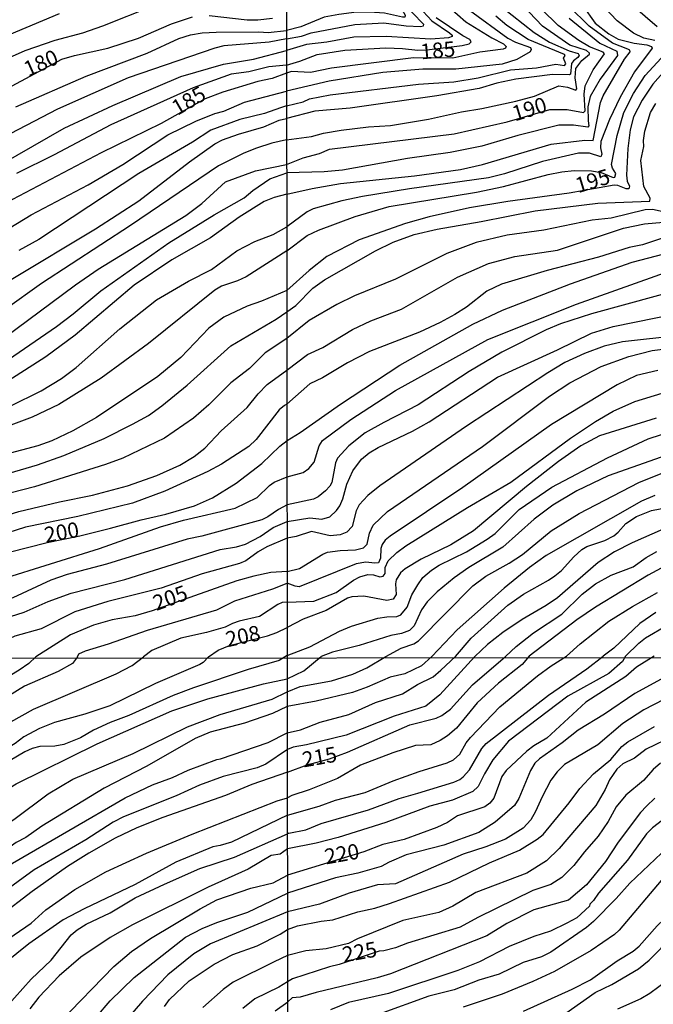
# Model space of a CAD drawing. Units: millimetres. Extents: x 185533 to 187948, y 1671515 to 1674290.
# Drawn here: x 186937 to 187041, y 1673677 to 1673837 of the extents above; entities that cross this region are included whole.
import ezdxf
from ezdxf.enums import TextEntityAlignment as Align

# ---------------------------------------------------------------- set-up
doc = ezdxf.new("R2010")
doc.units = ezdxf.units.MM
for name, color, linetype in [('IMAGEM', 7, 'Continuous'), ('V-CURVA_DE_NIVEL', 4, 'Continuous'), ('V-CURVA_MESTRA', 1, 'Continuous'), ('V-TEXTO_DE_ALTIMETRIA', 7, 'Continuous'), ('X-LIMITE_1000', 7, 'Continuous')]:
    doc.layers.add(name, color=color, linetype=linetype)
picture_1 = doc.add_image_def('image1.jpg', size_in_pixel=(4023, 4623))

msp = doc.modelspace()

# ---------------------------------------------------------------- linework, layer by layer
at = {"layer": 'V-CURVA_DE_NIVEL'}
for points in [[(186980.86, 1673834.17), (186983.31, 1673834.63), (186984.87, 1673835.17), (186992, 1673836.55), (186996.69, 1673836.8), (187000.33, 1673836.32), (187002.7, 1673836.2), (187003.19, 1673836.29), (187003.24, 1673836.55), (186999.45, 1673840.44), (186998.35, 1673841.83), (186995.54, 1673846.07), (186992.18, 1673850.71), (186989.88, 1673854.5), (186987.07, 1673860.51), (186984.03, 1673868.27), (186982.2, 1673872.11), (186981.42, 1673874.63), (186980.81, 1673878.25)], [(186980.82, 1673869.48), (186981.42, 1673868.45), (186981.95, 1673867.03), (186982.15, 1673865.97), (186982.79, 1673864.15), (186984.49, 1673860.96), (186986.75, 1673855.62), (186989.4, 1673850.61), (186990.71, 1673848.72), (186994.74, 1673843.8), (186996.68, 1673841.93), (186998.41, 1673839.89), (186999.95, 1673838.51), (187000.2, 1673838.02), (187000.11, 1673837.72), (186999.73, 1673837.73), (186996.82, 1673838.37), (186994.39, 1673838.55), (186992.28, 1673838.53), (186989.38, 1673838.18), (186986.98, 1673837.72), (186983.21, 1673836.16), (186980.86, 1673835.57)], [(187040.84, 1673833.9), (187039.08, 1673834.31), (187037.39, 1673835.14), (187034.7, 1673837.12), (187030.48, 1673841.66)], [(186980.88, 1673817.77), (186984.94, 1673818.28), (186986.9, 1673818.82), (186989.76, 1673819.32), (186994.2, 1673819.86), (186997.78, 1673820.06), (187004.01, 1673821.09), (187009.34, 1673822.32), (187012.66, 1673822.84), (187018.19, 1673824.03), (187021.26, 1673824.86), (187025.19, 1673826.52), (187026.65, 1673826.35), (187028, 1673825.81), (187028.17, 1673826.07), (187027.85, 1673827.86), (187027.96, 1673829.36), (187028.95, 1673830.67), (187030.22, 1673831.71), (187030.22, 1673831.87), (187029.7, 1673832.27), (187027.02, 1673833.16), (187022.53, 1673836.26), (187018.22, 1673840.89)], [(186980.89, 1673808.88), (186985.03, 1673809.84), (186989.66, 1673810.64), (187001.68, 1673811.87), (187009.21, 1673812.91), (187012.76, 1673813.74), (187023.97, 1673817.03), (187029.47, 1673817.67), (187030.79, 1673817.65), (187032.02, 1673823.81), (187032.42, 1673824.89), (187035.9, 1673830.87), (187036.83, 1673832.06), (187036.76, 1673832.36), (187036.46, 1673832.52), (187033.97, 1673833.48), (187030.13, 1673836.24), (187026.84, 1673839.53)], [(187029.11, 1673839.55), (187031.11, 1673836.72), (187033.33, 1673835), (187034.87, 1673834.15), (187037.48, 1673833.51), (187039.53, 1673833.23), (187040.3, 1673832.94), (187040.44, 1673832.65), (187037.54, 1673828.82), (187035.18, 1673824.67), (187033.44, 1673821.06), (187032.05, 1673817.48), (187031.99, 1673816.43), (187032.21, 1673815.4), (187032.07, 1673815), (187030.23, 1673815.56), (187028.44, 1673815.56), (187022.53, 1673814.19), (187016.34, 1673812.21), (187013.75, 1673811.54), (187000.91, 1673809.75), (186993.21, 1673808.52), (186989.86, 1673807.83), (186985.22, 1673806.52), (186984.2, 1673806), (186980.9, 1673803.59)], [(186859.06, 1673800.59), (186861.14, 1673801.07), (186865.3, 1673801.55), (186866.52, 1673801.83), (186871.75, 1673804.56), (186873.69, 1673805.36), (186875.64, 1673805.77), (186878.84, 1673806), (186880.09, 1673806.23), (186882.09, 1673806.89), (186885.89, 1673808.56), (186888.03, 1673809.2), (186890.69, 1673809.68), (186895.4, 1673810.09), (186898.41, 1673810.7), (186900.58, 1673811.52), (186907.59, 1673816.41), (186917.42, 1673823.7), (186922.61, 1673826.84), (186927.02, 1673830.31), (186930.64, 1673832.65), (186932.96, 1673833.77), (186943.9, 1673838.3)], [(186959.07, 1673839.5), (186950.91, 1673836.25), (186947.64, 1673835.11), (186943.13, 1673833.93), (186938.23, 1673832.22), (186933.17, 1673830.01)], [(187002.39, 1673839.42), (187004.52, 1673837.14), (187007.43, 1673835.17), (187007.82, 1673834.81), (187007.86, 1673834.57), (187007.23, 1673834.34), (187004.36, 1673834.15), (186997.11, 1673834.6), (186991.8, 1673834.49), (186987.4, 1673833.64), (186984.11, 1673833.29), (186980.86, 1673832.28)], [(187010.68, 1673838.85), (187016.91, 1673834.3), (187018.13, 1673833.64), (187020.59, 1673832.77), (187020.71, 1673832.46), (187020.54, 1673832.09), (187018.35, 1673830.85), (187015.99, 1673830.09), (187008.45, 1673829.23), (187003.08, 1673829.25), (186996.56, 1673828.72), (186987.81, 1673827.32), (186980.87, 1673825.68)], [(187015.81, 1673839.44), (187021.17, 1673835.22), (187023.68, 1673833.67), (187026.88, 1673832.25), (187028.38, 1673831.78), (187028.5, 1673831.5), (187028.33, 1673831.13), (187027.59, 1673830.63), (187027.26, 1673830.19), (187027.09, 1673828.44), (187026.97, 1673828.34), (187024.2, 1673828.37), (187018.22, 1673827.6), (187015.12, 1673826.96), (187012.25, 1673826.13), (187005.32, 1673824.92), (186991.2, 1673822.89), (186985.45, 1673822.4), (186980.88, 1673821.23)], [(186980.87, 1673823.27), (186983.56, 1673823.92), (186984.62, 1673824.44), (186987.94, 1673825.07), (187002.35, 1673826.8), (187008.13, 1673827.19), (187012.09, 1673827.86), (187017.36, 1673829.14), (187021.58, 1673829.49), (187024.71, 1673830.05), (187026.13, 1673829.87), (187026.33, 1673830.1), (187025.98, 1673831.06), (187026.22, 1673831.49), (187026.11, 1673831.66), (187020.23, 1673834.09), (187016.73, 1673836.34), (187014.94, 1673837.91)], [(186980.87, 1673829.91), (186983.03, 1673830.55), (186985.83, 1673831.65), (186990.33, 1673832.36), (186997.04, 1673832.73), (186999.76, 1673832.64), (187002.22, 1673832.36), (187003.69, 1673832.39), (187009.44, 1673833.13), (187010.63, 1673833.4), (187010.95, 1673833.71), (187010.71, 1673834.09), (187009.55, 1673834.71), (187005.22, 1673837.6)], [(187026.88, 1673837.54), (187031.91, 1673833.48), (187034.64, 1673832.19), (187034.75, 1673831.5), (187031.94, 1673827.61), (187030.31, 1673824.8), (187029.93, 1673823.14), (187029.97, 1673820.84), (187030.12, 1673820.03), (187029.91, 1673819.81), (187027.61, 1673820.16), (187025.22, 1673820.13), (187018.54, 1673818.47), (187012.66, 1673816.71), (187007.49, 1673815.67), (187000.56, 1673814.68), (186989.98, 1673812.81), (186987.01, 1673812.51), (186980.89, 1673812.35)], [(186936.77, 1673823.14), (186948.22, 1673828.09), (186958.18, 1673831.86), (186963.34, 1673834.27), (186965.23, 1673834.86), (186967.11, 1673835.16), (186969.41, 1673835.29), (186976.36, 1673835.35), (186977.87, 1673835.24), (186980.86, 1673835.57)], [(186980.86, 1673834.17), (186978.03, 1673833.64), (186970.63, 1673833.03), (186969.16, 1673832.66), (186955.04, 1673827.83), (186943.56, 1673822.74), (186933.3, 1673817.43)], [(186858.61, 1673781.7), (186860.31, 1673783.7), (186862.26, 1673785.03), (186863.16, 1673785.38), (186865.91, 1673786.02), (186869.11, 1673786.24), (186874.78, 1673787.17), (186882.17, 1673789.55), (186884.86, 1673790.21), (186887.74, 1673790.44), (186896.23, 1673789.92), (186897.64, 1673790.02), (186900.36, 1673790.76), (186903.37, 1673792.17), (186909, 1673796.52), (186914.6, 1673801.11), (186918.45, 1673803.83), (186931.83, 1673812.33), (186944.63, 1673819.67), (186952.57, 1673823.32), (186963.62, 1673828.05), (186970.6, 1673830.06), (186975.5, 1673830.9), (186980.86, 1673832.28)], [(186980.87, 1673829.91), (186977.99, 1673829.61), (186974.73, 1673828.84), (186971.82, 1673828.42), (186965.67, 1673826.2), (186952.25, 1673820.21), (186943, 1673815.31), (186936.86, 1673812.25)], [(186980.9, 1673799.64), (186984.21, 1673802.18), (186986.07, 1673803.04), (186992.06, 1673805.24), (186997.55, 1673806.87), (187011.8, 1673809.2), (187016.21, 1673810.13), (187023.46, 1673812.08), (187025.7, 1673812.53), (187027.71, 1673812.75), (187030.55, 1673812.69), (187032.09, 1673812.42), (187034.07, 1673811.63), (187034.32, 1673811.65), (187034.48, 1673812.27), (187033.93, 1673813.14), (187033.81, 1673813.74), (187034.7, 1673818.44), (187035.81, 1673822.18), (187037.37, 1673825.28), (187039.3, 1673828.21), (187041.87, 1673831.04)], [(186931.01, 1673800.55), (186939.26, 1673805.55), (186948.57, 1673810.43), (186954.19, 1673813.74), (186961.55, 1673818.55), (186966.1, 1673820.79), (186969.16, 1673822.02), (186970.63, 1673822.4), (186974.04, 1673823.88), (186980.87, 1673825.68)], [(186980.91, 1673789.72), (186982.35, 1673790.74), (186985.17, 1673793.58), (186987.04, 1673794.92), (186995.35, 1673799.68), (186998.21, 1673801.1), (187001.64, 1673802.3), (187005.42, 1673803.22), (187012.57, 1673804.44), (187021.38, 1673806.2), (187031.54, 1673807.45), (187040.02, 1673807.73), (187040.09, 1673808.22), (187039.08, 1673810.17), (187038.59, 1673814.38), (187039.05, 1673816.68), (187038.98, 1673817.64), (187039.24, 1673819.17), (187040.15, 1673822.21), (187040.99, 1673823.68)], [(186980.87, 1673823.27), (186979.86, 1673822.95), (186977.26, 1673822.05), (186973.26, 1673821.06), (186968.55, 1673819.33), (186965.54, 1673817.36), (186956.83, 1673812.27), (186940.54, 1673801.53), (186937.27, 1673799.73)], [(186936.02, 1673795.02), (186949.76, 1673803.24), (186956.8, 1673807.83), (186965.04, 1673814.17), (186969.2, 1673817.09), (186970.44, 1673817.73), (186973.03, 1673818.69), (186977.16, 1673819.84), (186979.66, 1673820.95), (186980.88, 1673821.23)], [(186980.88, 1673817.77), (186978.47, 1673817.22), (186975.95, 1673816.37), (186973.93, 1673815.55), (186969.8, 1673813.52), (186955.46, 1673803.79), (186940.95, 1673794.34), (186929.04, 1673785.86)], [(186935.56, 1673781.95), (186943.37, 1673787.36), (186946.11, 1673789.38), (186950.62, 1673793.13), (186961.68, 1673800.97), (186969.07, 1673805.52), (186973.96, 1673808.28), (186975.35, 1673809.47), (186978.13, 1673811.41), (186980.89, 1673812.35)], [(186980.89, 1673808.88), (186978.83, 1673808.36), (186977.19, 1673807.71), (186973.13, 1673805.13), (186968.49, 1673801.8), (186962.18, 1673798.22), (186956.06, 1673794.05), (186946.43, 1673785.94), (186941.63, 1673782.41), (186935.45, 1673778.43), (186929.3, 1673775.36), (186918.01, 1673770.43), (186901.35, 1673762.2), (186893.22, 1673758.01), (186887.04, 1673755.19), (186882.33, 1673752.44), (186880.26, 1673750.64), (186878.92, 1673748.98), (186877.77, 1673747.15), (186876.26, 1673743.98), (186874.74, 1673741.82), (186870.84, 1673737.45), (186867.65, 1673734.54), (186866.72, 1673733.44)], [(187042.21, 1673806.01), (187040.46, 1673806.39), (187039.27, 1673806.33), (187033.75, 1673804.99), (187030.65, 1673804.65), (187022.76, 1673803.04), (187016.78, 1673802.24), (187011.77, 1673801.03), (187006.98, 1673799.24), (186998.61, 1673795.05), (186991.93, 1673792.31), (186989.06, 1673790.95), (186984.55, 1673788.33), (186980.92, 1673785.39)], [(186980.92, 1673780.21), (186984.28, 1673782.79), (186986.76, 1673783.9), (186991.62, 1673786.84), (186994.58, 1673788.25), (186999.6, 1673790.16), (187008.7, 1673795.37), (187013.78, 1673797.58), (187018.06, 1673798.76), (187024.99, 1673799.75), (187035.77, 1673803.36), (187039.15, 1673804.09), (187042.28, 1673804.34)], [(186935.83, 1673774.36), (186940.92, 1673776.89), (186944.2, 1673778.89), (186946.59, 1673780.64), (186953.71, 1673786.95), (186959.68, 1673791.7), (186964.9, 1673794.71), (186968.63, 1673796.65), (186972.74, 1673799.67), (186975.7, 1673801.19), (186978.7, 1673802.33), (186980.9, 1673803.59)], [(187042.91, 1673802.02), (187038.86, 1673800.66), (187036.69, 1673800.2), (187031.67, 1673798.66), (187023.3, 1673796.46), (187015.89, 1673794.22), (187013.49, 1673793.1), (187010.17, 1673790.5), (187008.26, 1673789.27), (187008.26, 1673789.27), (187005.86, 1673787.99), (187002.51, 1673786.43), (186994.39, 1673783.25), (186990.78, 1673781.44), (186986.73, 1673779), (186984.65, 1673777.98), (186980.93, 1673774.71)], [(186980.9, 1673799.64), (186974.31, 1673795.45), (186972.87, 1673794.77), (186970.29, 1673793.89), (186969.19, 1673793.25), (186958.38, 1673784.58), (186950.69, 1673778.94), (186943.77, 1673774.62), (186939.42, 1673772.6), (186932.57, 1673770.01), (186925.49, 1673766.36), (186920.4, 1673764.22), (186911.72, 1673760.16), (186903.18, 1673756.6), (186895.75, 1673753.01), (186889.79, 1673749.46), (186887.21, 1673747.22), (186885.95, 1673745.75), (186883.72, 1673742.86), (186881.68, 1673739.6), (186876.87, 1673733.93), (186876.63, 1673733.45)], [(186980.95, 1673762.83), (186983.56, 1673763.57), (186984.49, 1673764.21), (186985.37, 1673765.25), (186986.2, 1673767.9), (186986.71, 1673768.78), (186991.34, 1673772.2), (186998.61, 1673776.93), (187013.65, 1673785.23), (187028.09, 1673791), (187044.13, 1673796.67)], [(187051.76, 1673795.24), (187030.52, 1673789.4), (187025.47, 1673787.77), (187023.17, 1673786.81), (187015.92, 1673783.16), (187015.92, 1673783.16), (187010.59, 1673779.99), (187002.31, 1673774.56), (186996.69, 1673771.73), (186993.66, 1673770.03), (186991.02, 1673767.92), (186989.17, 1673765.89), (186988.86, 1673765.16), (186988.22, 1673761.93), (186987.93, 1673761.34), (186987.2, 1673760.57), (186985.99, 1673759.58), (186985.26, 1673759.2), (186980.95, 1673758.27)], [(186886.96, 1673733.47), (186888.11, 1673734.73), (186891.12, 1673738.96), (186893.87, 1673741.95), (186895.68, 1673743.34), (186899.08, 1673745.34), (186903.09, 1673748.75), (186905.48, 1673750.34), (186909.03, 1673752.19), (186919.66, 1673756.85), (186926.59, 1673760.41), (186931.54, 1673762.25), (186940.28, 1673764.81), (186944.57, 1673766.34), (186951.13, 1673769.11), (186955.76, 1673771.42), (186958.37, 1673772.87), (186960.55, 1673774.41), (186964.68, 1673777.77), (186971.78, 1673784.18), (186979.18, 1673788.56), (186980.91, 1673789.72)], [(186980.95, 1673755.56), (186984.68, 1673756.18), (186986.63, 1673755.97), (186987.92, 1673756.35), (186989.01, 1673757.39), (186989.53, 1673758.13), (186990.04, 1673759.25), (186990.67, 1673761.67), (186991.64, 1673763.85), (186993.06, 1673765.75), (186994.31, 1673766.74), (186995.78, 1673767.63), (187001.36, 1673770.3), (187004.1, 1673771.83), (187015.23, 1673779.07), (187025.01, 1673783.55), (187030.55, 1673786.27), (187034.07, 1673787.32), (187044.48, 1673789.46)], [(186980.92, 1673785.39), (186977.37, 1673783.03), (186974.84, 1673780.51), (186971.78, 1673778.16), (186968.2, 1673774.57), (186965.71, 1673772.39), (186960.96, 1673769.16), (186954.18, 1673765.91), (186951.36, 1673764.89), (186939.83, 1673761.21), (186932.15, 1673759.27), (186926.96, 1673757.4), (186920.75, 1673754.26), (186909.93, 1673748.62), (186901.8, 1673743.92), (186898.02, 1673741.07), (186894.61, 1673738.08), (186893.26, 1673736.72), (186890.83, 1673733.88), (186890.83, 1673733.47)], [(187044.93, 1673785.9), (187035.57, 1673784.85), (187032.6, 1673784.13), (187029.4, 1673782.95), (187026.18, 1673781.5), (187023.43, 1673779.81), (187010.17, 1673771.09), (186996.08, 1673761.37), (186994.1, 1673759.82), (186992.69, 1673758.3), (186992.22, 1673757.3), (186991.56, 1673754.77), (186990.7, 1673753.83), (186989.57, 1673753.41), (186987.97, 1673753.24), (186984.9, 1673753.94), (186982.44, 1673753.14), (186980.96, 1673752.86)], [(186895.09, 1673733.48), (186896.95, 1673735.85), (186898.53, 1673737.39), (186901.22, 1673739.74), (186904.14, 1673741.81), (186907.85, 1673743.92), (186914.92, 1673747.15), (186919.29, 1673749.46), (186929.49, 1673754.45), (186933.59, 1673756.05), (186937.25, 1673757.2), (186943.9, 1673758.81), (186949.28, 1673759.89), (186954.98, 1673761.41), (186959.75, 1673763.06), (186963.46, 1673764.74), (186965.83, 1673766.18), (186967.53, 1673767.53), (186970.21, 1673770.37), (186974.44, 1673774.15), (186976.23, 1673776.4), (186977.72, 1673777.92), (186980.92, 1673780.21)], [(187041.35, 1673780.2), (187037.84, 1673779.37), (187034.74, 1673777.82), (187024, 1673771.4), (187009.58, 1673761.1), (186997.75, 1673753.21), (186996.95, 1673752.55), (186996.43, 1673751.84), (186996.24, 1673751.16), (186996.16, 1673749.63), (186995.84, 1673748.85), (186995.25, 1673748.77), (186993.78, 1673748.96), (186992.19, 1673748.67), (186982.92, 1673744.96), (186982.28, 1673745.03), (186980.97, 1673745.54)], [(186980.97, 1673742.45), (186985.29, 1673742.63), (186988.96, 1673744.01), (186991.77, 1673746.04), (186992.79, 1673746.56), (186994.1, 1673746.94), (186995, 1673746.87), (186996.08, 1673746.56), (186996.6, 1673746.68), (186996.9, 1673747.11), (186996.93, 1673748.07), (186997.39, 1673749.18), (186998.81, 1673750.54), (187000.28, 1673751.63), (187010.34, 1673757.84), (187017.42, 1673761.99), (187027.13, 1673769.18), (187031.21, 1673771.86), (187034.07, 1673773.57), (187037.61, 1673775.15), (187042.05, 1673776.51)], [(186980.93, 1673774.71), (186980.51, 1673774.46), (186979.67, 1673773.76), (186975.9, 1673768.92), (186974.73, 1673767.8), (186970.28, 1673764.93), (186968.04, 1673763.7), (186961.06, 1673760.53), (186955.78, 1673758.58), (186946.88, 1673756.37), (186938.36, 1673754.66), (186933.88, 1673753.24), (186929.33, 1673751.25), (186921.01, 1673747.36), (186916.21, 1673744.43), (186911.05, 1673741.87), (186907.82, 1673740), (186904.47, 1673737.55), (186903.28, 1673736.38), (186900.87, 1673733.48)], [(187041.09, 1673772.4), (187031.86, 1673769.53), (187028.8, 1673767.89), (187025.15, 1673765.36), (187019.96, 1673761.28), (187011.29, 1673754.05), (187007.62, 1673751.8), (187002.79, 1673749.44), (187000.17, 1673747.89), (186999.45, 1673747.22), (186998.73, 1673746.09), (186998.6, 1673745.45), (186998.69, 1673743.69), (186998.23, 1673742.92), (186997.2, 1673742.71), (186993.47, 1673743.4), (186991.48, 1673743.3), (186990.81, 1673743.08), (186987.3, 1673741.07), (186983.56, 1673739.69), (186980.97, 1673738.3)], [(186980.98, 1673733.73), (186984.68, 1673735.16), (186989.47, 1673737.71), (186991.42, 1673738.54), (186995.73, 1673739.84), (186997.2, 1673740.08), (186998.83, 1673740.13), (186999.5, 1673740.36), (187000.51, 1673741.61), (187001.28, 1673743.63), (187002.23, 1673745.26), (187003.08, 1673746.47), (187004.45, 1673747.68), (187005.73, 1673748.46), (187010.2, 1673750.65), (187013.56, 1673752.68), (187014.84, 1673753.65), (187018.77, 1673757.51), (187024.07, 1673761.19), (187033.12, 1673765.94), (187039.75, 1673769.04), (187044.13, 1673770.46)], [(186911.79, 1673733.5), (186912.26, 1673734.16), (186918.7, 1673739.23), (186922.48, 1673741.65), (186924.88, 1673742.83), (186934.42, 1673746.21), (186950.4, 1673751.2), (186960.35, 1673754.71), (186964.1, 1673755.8), (186972.49, 1673757.73), (186976.07, 1673759.49), (186978.06, 1673761.46), (186978.83, 1673761.99), (186980.95, 1673762.83)], [(186997.03, 1673733.6), (186999.52, 1673734.94), (187001.58, 1673735.64), (187002.38, 1673736.15), (187011.18, 1673745.09), (187013.33, 1673746.68), (187017.1, 1673748.77), (187019.28, 1673750.22), (187023.97, 1673754.06), (187028.55, 1673756.9), (187038.25, 1673761.93), (187041.87, 1673763.4)], [(187040.87, 1673759.81), (187038.67, 1673758.88), (187023.17, 1673750.03), (187020.46, 1673748.11), (187016.32, 1673744.73), (187008.65, 1673737.92), (187004.54, 1673733.61)], [(186980.95, 1673758.27), (186979.53, 1673757.54), (186977.83, 1673756.32), (186976.81, 1673755.86), (186967.05, 1673753.2), (186964.68, 1673752.69), (186951.52, 1673748.62), (186945.15, 1673746.93), (186942.49, 1673746), (186936.28, 1673743.15), (186930.93, 1673741.39), (186925.04, 1673739.18), (186923.15, 1673738.03), (186918.35, 1673733.5)], [(187008.36, 1673733.61), (187010.93, 1673736.56), (187016.91, 1673741.95), (187019.46, 1673743.75), (187023.54, 1673746), (187024.55, 1673746.71), (187025.67, 1673747.61), (187027.64, 1673749.82), (187028.94, 1673751), (187029.75, 1673751.5), (187032.69, 1673752.5), (187034.16, 1673753.26), (187034.9, 1673753.84), (187036.11, 1673755.28), (187037.87, 1673756.42), (187040.31, 1673757.36), (187047.71, 1673758.76)], [(186923.31, 1673733.51), (186929.4, 1673737.71), (186931.57, 1673738.75), (186938.1, 1673740.81), (186942.01, 1673742.56), (186945.77, 1673743.92), (186954.5, 1673746.13), (186970.07, 1673751), (186972.71, 1673751.44), (186974.15, 1673751.87), (186976.55, 1673753.12), (186978.66, 1673754.61), (186980.95, 1673755.56)], [(187042.21, 1673754.36), (187037.13, 1673752.11), (187034.29, 1673750.65), (187031.64, 1673748.91), (187024.97, 1673743.17), (187023.17, 1673741.88), (187023.17, 1673741.88), (187019.24, 1673739.6), (187016.09, 1673737.48), (187013.62, 1673735.54), (187011.51, 1673733.62)], [(186980.96, 1673752.86), (186977.67, 1673751.47), (186976.23, 1673750.63), (186974.25, 1673749.17), (186973.22, 1673748.75), (186967.14, 1673747.06), (186960.42, 1673744.75), (186951.77, 1673742.56), (186946.36, 1673740.85), (186940.92, 1673738.11), (186936.61, 1673736.91), (186934.87, 1673736.08), (186931.01, 1673733.52)], [(187044.7, 1673749.5), (187039.78, 1673746.84), (187031.19, 1673741.63), (187028.12, 1673739.55), (187020.38, 1673733.63)], [(186946.83, 1673733.54), (186947.03, 1673734.04), (186948.1, 1673734.54), (186951.87, 1673735.66), (186958.21, 1673737.9), (186969.51, 1673741.18), (186972.44, 1673742.67), (186978.63, 1673744.59), (186980.97, 1673745.54)], [(187026.44, 1673733.63), (187028.68, 1673735.66), (187033.36, 1673739.33), (187037.21, 1673741.76), (187041.27, 1673744.04)], [(186980.97, 1673742.45), (186980.17, 1673742.4), (186979.44, 1673742.08), (186976.43, 1673740.11), (186973.16, 1673739.34), (186972.08, 1673738.99), (186970.86, 1673738.35), (186967.81, 1673737.48), (186963.62, 1673736.59), (186958.94, 1673734.59), (186957.55, 1673733.55)], [(187041.01, 1673740.75), (187038.39, 1673738.96), (187034.16, 1673734.93), (187032.41, 1673733.64)], [(187036.07, 1673733.64), (187038.22, 1673735.77), (187039.35, 1673736.66), (187042.85, 1673738.69)], [(186968.14, 1673733.56), (186969.73, 1673734.6), (186971.59, 1673735.38), (186977.74, 1673736.97), (186979.29, 1673737.53), (186980.97, 1673738.3)], [(186980.98, 1673733.73), (186979.64, 1673732.92), (186974.61, 1673731.45), (186965.68, 1673728.51), (186962.37, 1673727.25), (186955.15, 1673724.01), (186952.13, 1673722.84), (186949.43, 1673721.58), (186947.3, 1673720.37), (186944.6, 1673719.24), (186943.1, 1673718.99), (186940.66, 1673718.93), (186939.45, 1673718.61), (186938.24, 1673718.08), (186935.83, 1673716.68), (186919.01, 1673704.44), (186913.49, 1673699.52), (186906.72, 1673692.01), (186901.06, 1673686.41), (186899.04, 1673683.75), (186896.18, 1673679.4), (186895.05, 1673677.27), (186893.66, 1673674.25)], [(186946.83, 1673733.54), (186946.01, 1673732.48), (186943.65, 1673731.13), (186938.18, 1673728.75), (186932.71, 1673725.38), (186927.59, 1673721.77), (186916.94, 1673713.5), (186901.57, 1673700.66), (186899.68, 1673698.81), (186895.29, 1673693.54), (186889.4, 1673685.47), (186887.04, 1673682.48), (186885.4, 1673679.97), (186884.31, 1673677.78), (186882.19, 1673672.75)], [(186887.23, 1673676.44), (186889.08, 1673680.32), (186891.09, 1673683.53), (186893.24, 1673686.52), (186897.39, 1673691.77), (186902.47, 1673697.31), (186907.08, 1673701.92), (186909.54, 1673704.19), (186914.7, 1673708.48), (186919.9, 1673712.18), (186924.83, 1673716.14), (186928.51, 1673718.58), (186932.46, 1673720.65), (186935.94, 1673722.98), (186939.67, 1673725), (186953.12, 1673730.76), (186955.73, 1673732.12), (186957.55, 1673733.55)], [(186968.14, 1673733.56), (186967.27, 1673732.64), (186966.74, 1673732.31), (186959.52, 1673729.21), (186952.1, 1673725.55), (186948, 1673724.2), (186943.04, 1673722.84), (186940.63, 1673721.88), (186938.08, 1673720.5), (186936.67, 1673719.45), (186930.56, 1673715.78), (186925.43, 1673712.36), (186922.19, 1673709.75), (186917.11, 1673706.31), (186911.5, 1673701.38), (186906.04, 1673695.53), (186898.12, 1673686.66), (186896.59, 1673684.74), (186894.51, 1673681.63), (186893.24, 1673679.19), (186891.94, 1673676.09)], [(187004.54, 1673733.61), (187002.85, 1673732.08), (187000.15, 1673730.76), (186997.74, 1673730.25), (186994.02, 1673728.61), (186991.63, 1673727.75), (186985.7, 1673726.3), (186980.99, 1673725.45)], [(186980.99, 1673721.17), (186983.15, 1673721.67), (186986.34, 1673722.91), (186990.99, 1673724.13), (186995.36, 1673726.09), (186999.75, 1673727.54), (187002.18, 1673729.02), (187004.75, 1673730.27), (187005.98, 1673731.35), (187008.36, 1673733.61)], [(186980.99, 1673727.86), (186983.08, 1673728.69), (186988.19, 1673729.63), (186991.66, 1673730.74), (186993.95, 1673731.76), (186997.03, 1673733.6)], [(187011.51, 1673733.62), (187005.83, 1673727.36), (187003.57, 1673725.5), (186998.41, 1673723.9), (186990.57, 1673720.77), (186984.11, 1673719.18), (186981.94, 1673718.83), (186981, 1673718.42)], [(187020.38, 1673733.63), (187019.26, 1673732.28), (187015.37, 1673729.26), (187011.9, 1673726.04), (187008.52, 1673721.94), (187007.08, 1673720.69), (187005.87, 1673719.91), (187004.34, 1673719.21), (187001.85, 1673719.1), (186998.16, 1673717.91), (186992.9, 1673715.9), (186989.17, 1673713.73), (186984.52, 1673711.89), (186981.75, 1673710.96), (186981.01, 1673710.57)], [(186981.01, 1673707.75), (186986.18, 1673709.24), (186988.85, 1673710.17), (186993.66, 1673711.45), (186998.25, 1673713.32), (187002.49, 1673714.85), (187007.02, 1673716.25), (187008.06, 1673716.77), (187009.11, 1673717.68), (187010.13, 1673719.52), (187010.83, 1673720.41), (187015.61, 1673725.41), (187021.73, 1673730.42), (187023.94, 1673732.09), (187026.44, 1673733.63)], [(187036.07, 1673733.64), (187035.58, 1673732.79), (187033.35, 1673730.82), (187026.67, 1673727.13), (187017.01, 1673719.82), (187014.48, 1673716.74), (187013.08, 1673714.5), (187012.09, 1673712.44), (187011.22, 1673711.58), (187007.9, 1673710.17), (187004.18, 1673709.21), (186997.04, 1673706.58), (186989.27, 1673704.1), (186985.7, 1673703.17), (186981.02, 1673702.25)], [(187056.35, 1673733.67), (187055.05, 1673732.6), (187053.46, 1673731.96), (187050.08, 1673730.2), (187045.68, 1673728.34), (187039.06, 1673724.92), (187035.66, 1673722.67), (187031.54, 1673719.18), (187026.16, 1673715.98), (187024.93, 1673714.79), (187023.89, 1673713.43), (187022.48, 1673710.76), (187021.43, 1673708.34), (187020.63, 1673706.99), (187019.4, 1673705.64), (187016.52, 1673703.84), (187013.33, 1673702.57), (187009.62, 1673701.41), (186998.6, 1673696.58), (186995.7, 1673696.41), (186991.05, 1673695.07), (186986.21, 1673693.28), (186981.03, 1673692.01)], [(187048.96, 1673733.66), (187045.24, 1673731.96), (187042.5, 1673730.22), (187037.59, 1673727.56), (187032.65, 1673724.19), (187028.35, 1673721.6), (187025.74, 1673719.51), (187022.05, 1673716.95), (187021.33, 1673716.23), (187020.61, 1673715.02), (187018.7, 1673710.47), (187017.99, 1673709.3), (187014.85, 1673706.61), (187012.2, 1673704.92), (187006.5, 1673702.88), (187000.32, 1673701.28), (186997.55, 1673700.1), (186996.29, 1673699.38), (186992.45, 1673698.3), (186988.85, 1673697.55), (186981.03, 1673695.05)], [(186981.24, 1673704.82), (186984.01, 1673705.37), (186986.5, 1673706.41), (186994.21, 1673708.61), (186999.18, 1673710.47), (187002.27, 1673711.31), (187008.13, 1673713.14), (187009.08, 1673713.56), (187009.64, 1673713.97), (187010.67, 1673715.15), (187012.68, 1673718.59), (187013.39, 1673719.45), (187023.51, 1673727.32), (187029.79, 1673731.58), (187032.41, 1673733.64)], [(186901.46, 1673673.39), (186907.27, 1673682.61), (186912.65, 1673689.38), (186914.08, 1673690.89), (186919.45, 1673695.45), (186923.33, 1673698.39), (186927.31, 1673701.16), (186936.43, 1673707.02), (186942.05, 1673711.23), (186946.03, 1673713.59), (186955.88, 1673717.79), (186964.75, 1673722.14), (186970.06, 1673724.14), (186978.52, 1673726.62), (186980.99, 1673727.86)], [(186980.99, 1673725.45), (186978.55, 1673724.3), (186974, 1673722.72), (186968.44, 1673721.28), (186965.99, 1673720.23), (186958.11, 1673715.73), (186951.15, 1673712.15), (186940.99, 1673705.96), (186938.4, 1673704.14), (186936.81, 1673703.3), (186929.88, 1673698.33), (186922.82, 1673692.81), (186919.14, 1673690.2), (186913.17, 1673684.59), (186910.06, 1673681.27), (186908.1, 1673678.44), (186906.22, 1673674.85)], [(186910.79, 1673675.58), (186911.98, 1673677.65), (186913.6, 1673679.94), (186916.94, 1673684.31), (186919.48, 1673687.01), (186923.92, 1673691.09), (186926.25, 1673692.92), (186936.21, 1673699.93), (186954.58, 1673710.57), (186959.03, 1673712.7), (186962.31, 1673713.88), (186964.86, 1673715.08), (186969.49, 1673716.84), (186970.09, 1673716.93), (186977.85, 1673719.61), (186980.99, 1673721.17)], [(186981.03, 1673689.15), (186982.65, 1673689.7), (186986.5, 1673690.48), (186988.41, 1673690.7), (186992.45, 1673691.99), (186995.26, 1673692.61), (186997.61, 1673693.36), (187007.43, 1673696.86), (187013.92, 1673699.97), (187018.8, 1673702.04), (187021.7, 1673703.83), (187022.65, 1673704.62), (187026.9, 1673709.77), (187028.64, 1673712.11), (187030.88, 1673714.5), (187033.66, 1673716.84), (187035.47, 1673718.96), (187036.46, 1673719.69), (187040.81, 1673722.19)], [(187043.96, 1673720.68), (187039.44, 1673718.48), (187037.51, 1673717.05), (187035.65, 1673716.09), (187034.66, 1673715.26), (187033.47, 1673713.48), (187032.75, 1673711.93), (187031.22, 1673709.35), (187025.26, 1673702.31), (187023.19, 1673700.3), (187019.99, 1673698.28), (187011.69, 1673695.16), (187007.97, 1673692.95), (187005.69, 1673691.89), (186999.78, 1673690.59), (186992.44, 1673687.61), (186990.93, 1673686.83), (186987.33, 1673685.96), (186983.98, 1673685.67), (186981.04, 1673684.91)], [(186981, 1673718.42), (186977.5, 1673716.04), (186976.07, 1673715.46), (186970.54, 1673714.03), (186966.69, 1673712.63), (186962.91, 1673710.91), (186954.29, 1673707.48), (186952.61, 1673706.6), (186948.16, 1673703.71), (186939.77, 1673698.87), (186932.46, 1673693.57), (186929, 1673691.33), (186927.02, 1673689.58), (186921.06, 1673681.86), (186917.49, 1673678.08), (186916.24, 1673676.53)], [(186923.77, 1673675.45), (186924.68, 1673677.33), (186926.22, 1673679.71), (186927.17, 1673680.84), (186929.59, 1673683.1), (186932.66, 1673685.66), (186939.25, 1673690.15), (186941.64, 1673692.32), (186946.36, 1673695.65), (186951.43, 1673698.52), (186958.04, 1673701.58), (186965.5, 1673704.68), (186979.31, 1673710.09), (186981.01, 1673710.57)], [(187040.84, 1673710.5), (187039.47, 1673709.21), (187038.51, 1673708.17), (187034.87, 1673703.36), (187032.84, 1673700.21), (187029.72, 1673696.4), (187026.79, 1673693.89), (187021.15, 1673692.33), (187016.73, 1673690.08), (187013.48, 1673688.1), (186997.77, 1673681.89), (186995.64, 1673681.24), (186985.67, 1673678.89), (186983.06, 1673678.12), (186981.76, 1673678.01), (186981.05, 1673677.35)], [(186981.01, 1673707.75), (186971.91, 1673703.38), (186970.03, 1673702.79), (186968.85, 1673702.59), (186962.85, 1673700.11), (186956.2, 1673696.46), (186947.9, 1673692.51), (186944.47, 1673690.71), (186938.87, 1673686.82), (186932.69, 1673681.83), (186931.45, 1673680.58), (186929.32, 1673677.71), (186926.57, 1673672.53)], [(187042.83, 1673707.5), (187040.49, 1673705.68), (187039.5, 1673704.69), (187036.37, 1673700.42), (187031.68, 1673695.05), (187030.85, 1673693.84), (187030.25, 1673693.26), (187030.18, 1673692.95), (187028.13, 1673691.05), (187026.51, 1673690.14), (187023.86, 1673688.86), (187021.16, 1673688), (187017.14, 1673686.34), (187012.27, 1673683.85), (187008.76, 1673682.45), (186997.46, 1673678.71), (186990.96, 1673677.26), (186988.03, 1673676.02)], [(186935.22, 1673676.5), (186939.24, 1673681.05), (186942.55, 1673684.13), (186945.79, 1673688.25), (186946.76, 1673689.09), (186948.25, 1673689.98), (186952.16, 1673691.85), (186956.23, 1673694.29), (186961, 1673696.53), (186966.76, 1673699.06), (186972.38, 1673700.93), (186981.01, 1673704.69)], [(186981.26, 1673704.82), (186981.01, 1673704.69)], [(186981.02, 1673702.25), (186979.83, 1673701.42), (186978.34, 1673701.19), (186974.61, 1673698.94), (186968.12, 1673696.04), (186955.76, 1673689.9), (186952.16, 1673687.84), (186947.38, 1673684.61), (186943.85, 1673681.59), (186940.53, 1673678.09), (186939.05, 1673676.23)], [(187041.94, 1673701.58), (187036.76, 1673696.67), (187034.56, 1673694.19), (187030.84, 1673690.46), (187029.7, 1673689.44), (187023.91, 1673685.42), (187022.4, 1673684.66), (187019.4, 1673683.76), (187015.49, 1673681.88), (187012.17, 1673680.89), (187008.19, 1673679.33), (187004.02, 1673678.26), (186995.93, 1673675.36)], [(187042.48, 1673697.82), (187035.06, 1673689.01), (187034.28, 1673688.29), (187030.49, 1673685.71), (187024.53, 1673682.27), (187020.96, 1673680.64), (187015.99, 1673678.6), (187009.62, 1673676.5)], [(186949.93, 1673674.91), (186952.14, 1673677.52), (186956.04, 1673681.29), (186964.4, 1673687.88), (186967.14, 1673689.27), (186969.5, 1673690.25), (186974.54, 1673691.98), (186981.03, 1673695.05)], [(186981.03, 1673692.01), (186968.5, 1673686.79), (186965.77, 1673685.17), (186961.52, 1673681.75), (186957.39, 1673677.46), (186954.7, 1673674.32)], [(186960.97, 1673676.6), (186961.82, 1673677.73), (186965, 1673680.75), (186969.07, 1673683.48), (186972.13, 1673685.04), (186976.1, 1673686.45), (186979.85, 1673688.38), (186981.03, 1673689.15)], [(187026.35, 1673675.51), (187031.14, 1673678.88), (187033.87, 1673680.16), (187038.18, 1673682.72), (187039.91, 1673684.12), (187039.91, 1673684.12), (187043.66, 1673687.95)], [(186981.04, 1673684.91), (186978.84, 1673683.88), (186972.19, 1673680.57), (186970.54, 1673679.38), (186967.21, 1673676.44)], [(187042.96, 1673680.9), (187040.03, 1673678.69), (187038.58, 1673677.83), (187034.76, 1673676.15)], [(186979.02, 1673675.9), (186981.05, 1673677.35)]]:
    msp.add_lwpolyline(points, dxfattribs=at)
at = {"layer": 'V-CURVA_MESTRA'}
for points in [[(187033.81, 1673842.65), (187041.25, 1673836.18)], [(186968.26, 1673837.98), (186974.44, 1673837.29), (186976.17, 1673837.29), (186978.57, 1673837.55)], [(187007.37, 1673839.33), (187010.09, 1673836.99), (187014.29, 1673834.36), (187016.18, 1673833.4), (187016.61, 1673832.94), (187016.54, 1673832.67), (187016.15, 1673832.53), (187012.34, 1673832), (187007.95, 1673831.04), (187001.55, 1673831.09), (186988.19, 1673829.44), (186984.74, 1673828.72), (186981.68, 1673828.85), (186980.87, 1673828.63)], [(186980.88, 1673813.71), (186983.59, 1673814.81), (186986.21, 1673815.53), (186987.88, 1673816.22), (187008.16, 1673818.72), (187016.82, 1673820.69), (187023.73, 1673822.69), (187026.59, 1673822.7), (187029.24, 1673822.18), (187029.5, 1673822.48), (187029.32, 1673825.21), (187029.48, 1673826.52), (187030.82, 1673829.17), (187032.67, 1673831.74), (187032.44, 1673832.02), (187030.23, 1673832.89), (187028.46, 1673833.91), (187025.09, 1673836.37), (187022.37, 1673839.04)], [(186980.94, 1673768.78), (186983.1, 1673770.08), (186989.66, 1673774.68), (186999.34, 1673781.05), (187011.22, 1673787.7), (187016.03, 1673789.99), (187027.1, 1673794.3), (187037.13, 1673797.8), (187043.6, 1673799.53), (187049.08, 1673800.78), (187050.29, 1673800.55), (187052.24, 1673799.88), (187053.01, 1673800), (187053.07, 1673800.33), (187052.53, 1673802.31), (187052.41, 1673806.2), (187053.02, 1673811.64), (187053.4, 1673813.2), (187054.52, 1673816.27), (187057.46, 1673822.5), (187060.8, 1673827.12), (187063.37, 1673831.47), (187067.08, 1673839.23)], [(186859.73, 1673794.02), (186867.86, 1673796.63), (186875.87, 1673799.48), (186878.97, 1673800.35), (186884.41, 1673801.43), (186890.91, 1673801.93), (186895.68, 1673802.75), (186900.1, 1673803.9), (186903.69, 1673805.55), (186907.21, 1673807.47), (186913.47, 1673811.44), (186926.37, 1673821.01), (186928.75, 1673822.57), (186944.24, 1673830.9), (186946.33, 1673831.5), (186951.77, 1673832.66), (186956.77, 1673834.31), (186962.11, 1673836.65), (186965.54, 1673837.78)], [(187043.42, 1673830.05), (187040.53, 1673826.82), (187038.81, 1673824.19), (187037.4, 1673821.47), (187037.4, 1673821.47), (187036.84, 1673819.37), (187036.43, 1673816.33), (187036.22, 1673811.99), (187036.33, 1673811.04), (187036.7, 1673810.2), (187036.62, 1673809.76), (187036.17, 1673809.76), (187034.8, 1673810.31), (187034.21, 1673810.34), (187026.88, 1673809.08), (187016.91, 1673807.72), (187010.68, 1673806.65), (187004.07, 1673805.18), (187000.24, 1673804.13), (186992.7, 1673801.48), (186987.43, 1673798.73), (186984.52, 1673796.47), (186980.91, 1673793.22)], [(186980.87, 1673828.63), (186978.51, 1673827.73), (186976.2, 1673827.24), (186970.47, 1673825.51), (186967.63, 1673824.44), (186960.42, 1673820.43), (186950.69, 1673815.63), (186936.25, 1673808), (186932.34, 1673805.71), (186928.44, 1673803.15), (186909.64, 1673788.77), (186907.47, 1673787.27), (186905.54, 1673786.21), (186903.98, 1673785.6), (186902.41, 1673785.2), (186893.06, 1673783.87), (186883.29, 1673781.9), (186871.22, 1673779.15), (186867.7, 1673778.19), (186863.8, 1673776.33), (186862.39, 1673775.2), (186861.23, 1673773.69), (186858.59, 1673767.42)], [(186934.87, 1673785.47), (186946.48, 1673794.14), (186950.17, 1673796.69), (186964.48, 1673805.43), (186967.07, 1673807.4), (186970.9, 1673810.93), (186975.79, 1673812.67), (186980.88, 1673813.71)], [(186980.91, 1673793.22), (186976.78, 1673791.48), (186974.47, 1673790.67), (186970.66, 1673788.87), (186968.21, 1673787.06), (186963.63, 1673782.31), (186959.91, 1673779.18), (186949.89, 1673772.54), (186946.08, 1673770.36), (186942.62, 1673768.71), (186940.34, 1673767.88), (186932.34, 1673765.8)], [(186980.96, 1673747.43), (186982.96, 1673747.95), (186986.75, 1673750.28), (186987.54, 1673750.6), (186989.6, 1673750.88), (186992.12, 1673750.97), (186993.4, 1673751.3), (186994.01, 1673751.91), (186994.37, 1673753.69), (186994.98, 1673755), (186997.31, 1673757.22), (187012.76, 1673767.8), (187023.68, 1673776.02), (187027.02, 1673778.14), (187032.13, 1673780.82), (187036.63, 1673782.48), (187040.42, 1673783.46), (187043.39, 1673783.81)], [(187054.38, 1673770.44), (187033.24, 1673763.03), (187028.12, 1673760.56), (187024.23, 1673758.26), (187021.2, 1673755.97), (187016.11, 1673751.39), (187010.56, 1673748.08), (187008.17, 1673746.42), (187005.38, 1673744.1), (187003.77, 1673742.52), (187002.87, 1673741.17), (187001.66, 1673738.61), (187000.88, 1673737.81), (186999.6, 1673737.33), (186997.84, 1673737.03), (186992.7, 1673735.36), (186988.35, 1673734.3), (186986.48, 1673733.59)], [(186905.79, 1673733.49), (186906.4, 1673734.25), (186908.41, 1673735.82), (186910.63, 1673738.03), (186915.05, 1673741.34), (186918.63, 1673743.37), (186924.91, 1673746.56), (186931.19, 1673749.09), (186935.67, 1673750.61), (186941.86, 1673752.18), (186947.21, 1673753.27), (186952.19, 1673754.51), (186957.18, 1673755.88), (186961.22, 1673756.8), (186965.89, 1673758.15), (186968.81, 1673759.45), (186972.63, 1673761.8), (186976.86, 1673765.01), (186979.75, 1673767.83), (186980.94, 1673768.78)], [(187016.53, 1673733.62), (187018.24, 1673735.25), (187021.11, 1673737.43), (187025.68, 1673740.51), (187029, 1673743.72), (187031.19, 1673745.41), (187033.73, 1673746.83), (187037.32, 1673748.19), (187039.43, 1673749.71), (187041.19, 1673750.7)], [(186980.96, 1673747.43), (186978.31, 1673747.25), (186975.53, 1673746.69), (186972.74, 1673745.9), (186958.98, 1673741.01), (186956.19, 1673740.23), (186952.48, 1673739.55), (186949.4, 1673738.72), (186945.66, 1673737.13), (186940.03, 1673733.53)], [(187019.43, 1673675.82), (187027.37, 1673679.41), (187030.36, 1673680.95), (187034.74, 1673684.03), (187037.31, 1673685.6), (187038.29, 1673686.43), (187041.24, 1673689.7), (187043.42, 1673691.77), (187045.55, 1673694.37), (187051.7, 1673700.86), (187057.64, 1673705.69), (187066.02, 1673711.1), (187071.32, 1673713.94), (187073.78, 1673714.96), (187084.16, 1673718.1), (187086.74, 1673718.73), (187095.73, 1673720.23), (187100.92, 1673721.95), (187104.81, 1673723.89), (187105.51, 1673724.42), (187106.94, 1673726.17), (187108.98, 1673729.21), (187110.33, 1673731.97), (187110.86, 1673733.73)], [(186940.03, 1673733.53), (186938.87, 1673732.48), (186937.32, 1673731.38), (186931.15, 1673727.67), (186920.26, 1673719.75), (186911.38, 1673712.95), (186898.48, 1673702.25), (186893.97, 1673697.48), (186889.15, 1673691.68), (186886.74, 1673688.26), (186884.75, 1673685.05), (186881.94, 1673679.17), (186878.11, 1673671.93)], [(186980.98, 1673729.97), (186983.7, 1673731.25), (186986.48, 1673733.59)], [(186981, 1673714.76), (186984.2, 1673715.96), (186987.85, 1673716.94), (186990.77, 1673718.02), (187000.93, 1673722.45), (187005.23, 1673723.56), (187006.15, 1673724.01), (187007.59, 1673725.03), (187011.15, 1673728.96), (187016.53, 1673733.62)], [(187040.76, 1673733.65), (187037.86, 1673731.85), (187036.14, 1673730.36), (187029.61, 1673726.14), (187023.26, 1673720.29), (187021.14, 1673719.05), (187020.02, 1673718.19), (187016.64, 1673715.04), (187015.94, 1673714.04), (187014.62, 1673710.5), (187014, 1673709.7), (187013.16, 1673709.1), (187008.73, 1673707.67), (187007.06, 1673706.56), (187005.36, 1673705.72), (187000.04, 1673703.81), (186996.53, 1673702.96), (186993.44, 1673701.77), (186981.02, 1673697.99)], [(186896.07, 1673671.43), (186899.76, 1673677.46), (186906.43, 1673687.17), (186909.2, 1673690.7), (186912.39, 1673693.89), (186914.7, 1673695.91), (186927.56, 1673706.05), (186931.74, 1673708.63), (186934.87, 1673711.68), (186936.84, 1673712.88), (186950, 1673719.37), (186962.16, 1673724.76), (186968.03, 1673726.68), (186977.12, 1673729.15), (186980.98, 1673729.97)], [(187041.75, 1673716.23), (187040.58, 1673715.18), (187039.01, 1673713.41), (187036.12, 1673711.01), (187034.53, 1673709.1), (187033.23, 1673706.71), (187031.61, 1673704.32), (187029.37, 1673701.79), (187027.67, 1673699.57), (187025.71, 1673697.61), (187023.89, 1673696.46), (187021, 1673695.46), (187012.04, 1673691.11), (187009.15, 1673689.52), (187000.55, 1673686.91), (186998.63, 1673686.15), (186996.72, 1673685.65), (186995.97, 1673685.62), (186989.43, 1673683.44), (186987.84, 1673683.06), (186981.81, 1673681.11), (186981.04, 1673680.62)], [(186981, 1673714.76), (186975.21, 1673712.76), (186970.92, 1673710.94), (186960.72, 1673707.38), (186956.46, 1673705.67), (186952.96, 1673704), (186948.64, 1673701.55), (186945.2, 1673699.39), (186939.45, 1673695.33), (186934.02, 1673691.19), (186928.54, 1673686.47), (186926.87, 1673684.85), (186919.77, 1673674.83)], [(186943.88, 1673673.98), (186952.71, 1673683.12), (186955.59, 1673685.56), (186958.71, 1673687.66), (186966.77, 1673692.48), (186969.49, 1673693.94), (186975.06, 1673695.84), (186978.68, 1673696.72), (186981.02, 1673697.99)], [(186981.04, 1673680.62), (186979.63, 1673679.73), (186975.69, 1673677.82), (186973.75, 1673676.28)]]:
    msp.add_lwpolyline(points, dxfattribs=at)
at = {"layer": 'X-LIMITE_1000'}
for p, q in [((186983.59, 1671516.46), (186980.37, 1674287.86)), ((185534.42, 1673731.78), (187945.35, 1673734.43))]:
    msp.add_line(p, q, dxfattribs=at)

# ---------------------------------------------------------------- texts
at = {"layer": 'V-TEXTO_DE_ALTIMETRIA'}
for s, rotation, p in [('185', 5, (187002.85, 1673830.07)), ('180', 24, (186939.08, 1673827.25)), ('185', 30, (186963.47, 1673820.96)), ('190', 17, (187018.29, 1673819.99)), ('195', 17, (187028.59, 1673808.3)), ('200', 10, (186941.78, 1673751.35)), ('205', 20, (186959.93, 1673740.27)), ('208', 12, (186971.4, 1673734.34)), ('215', 10, (186983.78, 1673714.75)), ('220', 10, (186987.42, 1673698.95)), ('225', 10, (186990.31, 1673682.99))]:
    msp.add_text(s, height=2.5, rotation=rotation, dxfattribs=at).set_placement(p, align=Align.BOTTOM_LEFT)

# ---------------------------------------------------------------- referenced raster images: frames only (the image files are external)
at = {"layer": 'IMAGEM'}
image = msp.add_image(picture_1, insert=(185532.76, 1671514.65), size_in_units=(2414.78, 2774.93), dxfattribs=at)
image.dxf.flags = 7

doc.saveas('drawing.dxf')
